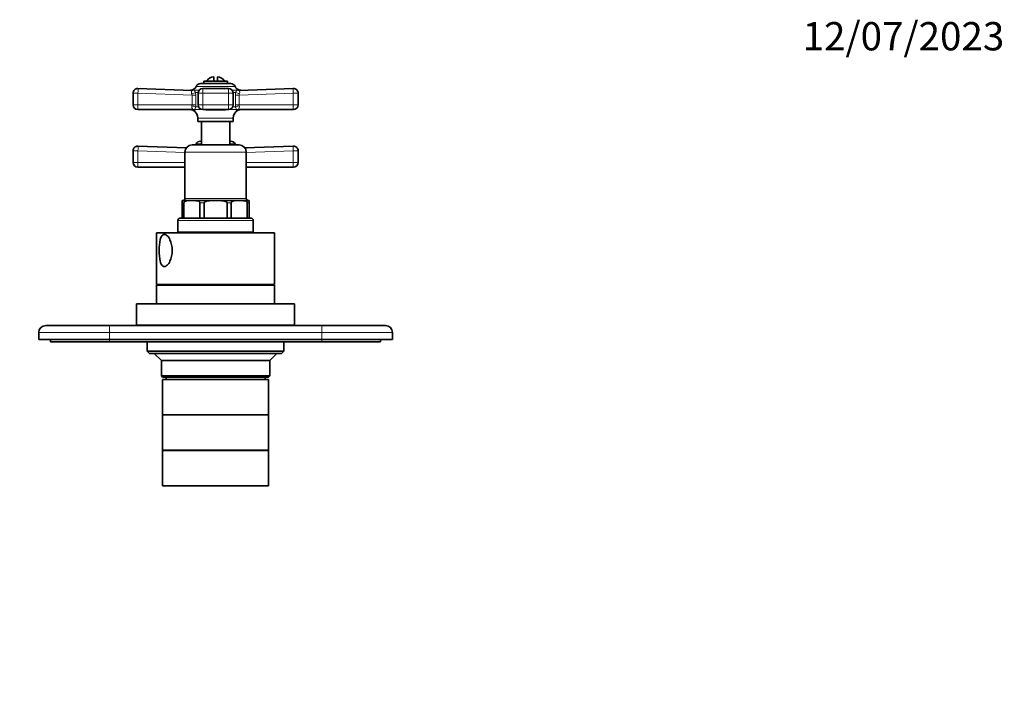
# Model space of a CAD drawing. Units: millimetres. Extents: x 0 to 808, y 0 to 1164.
# Drawn here: x 327 to 744, y 873 to 1164 of the extents above; entities that cross this region are included whole.
import ezdxf
from ezdxf import colors
from ezdxf.entities.mleader import LeaderData, LeaderLine
from ezdxf.math import Vec2, Vec3

# ---------------------------------------------------------------- set-up
doc = ezdxf.new("R2010")
doc.units = ezdxf.units.MM
doc.layers.add('DV2_Défaut', color=7, linetype='Continuous')
doc.layers.add('Défaut', color=7, linetype='Continuous')

# ---------------------------------------------------------------- blocks, each defined once
blk = doc.blocks.new('_DOT')
at = {"color": 0}
blk.add_line((0, 0), (-1, 0), dxfattribs=at)
at = {"color": 0, "const_width": 0.333}
blk.add_lwpolyline([(-0.1665, 0, 1), (0.1665, 0, 1)], format="xyb", close=True, dxfattribs=at)
blk = doc.blocks.new('SE1')
at = {"layer": 'DV2_Défaut', "color": 7, "linetype": 'Continuous', "lineweight": 18}
for p, q in [((417.9, 1135.81), (401.39, 1135.81)), ((376.73, 1132.92), (374.64, 1132.92)), ((376.73, 1132.92), (376.73, 1127.99)), ((399.64, 1132.11), (376.73, 1132.92)), ((400.26, 1134.2), (399.41, 1134.21)), ((399.45, 1134.22), (402.71, 1134.22)), ((399.64, 1127.99), (399.64, 1132.11)), ((399.64, 1132.11), (401.26, 1132.11)), ((401.15, 1133.2), (402.25, 1133.2)), ((401.15, 1133.2), (401.26, 1132.11)), ((401.26, 1132.11), (401.26, 1127.99)), ((404.23, 1132.92), (402.23, 1132.92)), ((404.23, 1132.92), (404.23, 1134.92)), ((415.06, 1132.92), (404.23, 1132.92)), ((404.23, 1132.92), (404.23, 1127.99)), ((415.06, 1134.92), (415.06, 1132.92)), ((415.06, 1127.99), (415.06, 1132.92)), ((417.06, 1132.92), (415.06, 1132.92)), ((416.58, 1134.22), (419.84, 1134.22)), ((417.03, 1133.2), (418.13, 1133.2)), ((418.03, 1132.11), (418.13, 1133.2)), ((418.03, 1127.99), (418.03, 1132.11)), ((418.03, 1132.11), (419.64, 1132.11)), ((419.02, 1134.2), (419.88, 1134.21)), ((442.56, 1132.92), (419.64, 1132.11)), ((419.64, 1132.11), (419.64, 1127.99)), ((442.56, 1127.99), (442.56, 1132.92)), ((444.64, 1132.92), (442.56, 1132.92)), ((376.73, 1127.99), (374.64, 1127.99)), ((376.73, 1127.99), (399.64, 1127.99)), ((399.58, 1127.58), (399.64, 1127.99)), ((399.64, 1127.99), (401.26, 1127.99)), ((401.26, 1127.99), (401.2, 1127.16)), ((404.23, 1127.99), (402.23, 1127.99)), ((404.23, 1127.99), (415.06, 1127.99)), ((404.23, 1127.99), (404.23, 1125.99)), ((417.06, 1127.99), (415.06, 1127.99)), ((415.06, 1125.99), (415.06, 1127.99)), ((418.09, 1127.16), (418.03, 1127.99)), ((418.03, 1127.99), (419.64, 1127.99)), ((419.64, 1127.99), (442.56, 1127.99)), ((419.64, 1127.99), (419.71, 1127.58)), ((444.64, 1127.99), (442.56, 1127.99)), ((400, 1125.78), (400.88, 1125.78)), ((400.79, 1125.99), (404.23, 1125.99)), ((401.2, 1127.16), (402.41, 1127.16)), ((413.66, 1125.78), (405.63, 1125.78)), ((415.06, 1125.99), (418.49, 1125.99)), ((416.88, 1127.16), (418.09, 1127.16)), ((419.29, 1125.78), (418.41, 1125.78)), ((402.14, 1122.3), (417.14, 1122.3)), ((403.64, 1111.41), (401.39, 1111.41)), ((417.9, 1111.41), (415.64, 1111.41)), ((376.73, 1108.52), (374.64, 1108.52)), ((376.73, 1108.52), (376.73, 1103.59)), ((396.64, 1107.82), (376.73, 1108.52)), ((422.64, 1107.99), (396.64, 1107.99)), ((442.56, 1108.52), (422.64, 1107.82)), ((442.56, 1103.59), (442.56, 1108.52)), ((444.64, 1108.52), (442.56, 1108.52)), ((376.73, 1103.59), (374.64, 1103.59)), ((376.73, 1103.59), (396.64, 1103.59)), ((422.64, 1103.59), (442.56, 1103.59)), ((444.64, 1103.59), (442.56, 1103.59)), ((396.19, 1086.49), (395.44, 1086.49)), ((396.64, 1088.29), (422.64, 1088.29)), ((404.81, 1086.49), (403.02, 1086.49)), ((416.27, 1086.49), (414.48, 1086.49)), ((423.84, 1086.49), (423.1, 1086.49)), ((425.64, 1078.99), (393.64, 1078.99)), ((364.64, 1031.49), (334.64, 1031.49)), ((364.64, 1031.49), (364.64, 1034.49)), ((364.64, 1031.49), (364.64, 1028.49)), ((454.64, 1031.49), (364.64, 1031.49)), ((454.64, 1031.49), (454.64, 1034.49)), ((454.64, 1028.49), (454.64, 1031.49)), ((484.64, 1031.49), (454.64, 1031.49)), ((364.64, 1028.49), (364.64, 1027.49)), ((454.64, 1028.49), (454.64, 1027.49))]:
    blk.add_line(p, q, dxfattribs=at)
at = {"layer": 'DV2_Défaut', "color": 7, "linetype": 'Continuous', "lineweight": 35}
for p, q in [((403.21, 1136.99), (416.08, 1136.99)), ((414.64, 1137.99), (404.64, 1137.99)), ((404.64, 1137.99), (404.64, 1136.99)), ((408.89, 1137.99), (408.89, 1139.93)), ((410.39, 1137.99), (410.39, 1139.93)), ((414.64, 1136.99), (414.64, 1137.99)), ((374.64, 1127.99), (374.64, 1132.92)), ((376.71, 1134.92), (399.65, 1134.11)), ((402.23, 1132.92), (402.23, 1127.99)), ((415.06, 1134.92), (404.23, 1134.92)), ((417.06, 1127.99), (417.06, 1132.92)), ((419.63, 1134.11), (442.57, 1134.92)), ((444.64, 1132.92), (444.64, 1127.99)), ((400.06, 1125.99), (376.64, 1125.99)), ((415.06, 1125.99), (404.23, 1125.99)), ((442.64, 1125.99), (419.22, 1125.99)), ((402.14, 1122.3), (402.14, 1120.99)), ((402.14, 1120.99), (417.14, 1120.99)), ((403.64, 1120.99), (403.64, 1110.99)), ((415.64, 1110.99), (415.64, 1120.99)), ((417.14, 1120.99), (417.14, 1122.3)), ((399.64, 1110.99), (419.64, 1110.99)), ((403.21, 1112.59), (403.64, 1112.59)), ((415.64, 1112.59), (416.08, 1112.59)), ((374.64, 1103.59), (374.64, 1108.52)), ((376.71, 1110.52), (397.25, 1109.79)), ((396.64, 1107.99), (396.64, 1088.29)), ((422.04, 1109.79), (442.57, 1110.52)), ((422.64, 1088.29), (422.64, 1107.99)), ((444.64, 1108.52), (444.64, 1103.59)), ((396.64, 1101.59), (376.64, 1101.59)), ((442.64, 1101.59), (422.64, 1101.59)), ((395.44, 1087.47), (395.44, 1086.49)), ((395.44, 1086.49), (395.44, 1079.99)), ((395.64, 1087.49), (423.64, 1087.49)), ((396.19, 1086.49), (396.19, 1079.99)), ((403.02, 1086.49), (403.02, 1079.99)), ((404.81, 1086.49), (404.81, 1079.99)), ((414.48, 1086.49), (414.48, 1079.99)), ((416.27, 1086.49), (416.27, 1079.99)), ((423.1, 1086.49), (423.1, 1079.99)), ((423.84, 1086.49), (423.84, 1087.47)), ((423.84, 1086.49), (423.84, 1079.99)), ((393.64, 1078.99), (393.64, 1073.99)), ((395.44, 1079.99), (394.64, 1079.99)), ((396.19, 1079.99), (395.44, 1079.99)), ((403.02, 1079.99), (396.19, 1079.99)), ((404.81, 1079.99), (403.02, 1079.99)), ((414.48, 1079.99), (404.81, 1079.99)), ((416.27, 1079.99), (414.48, 1079.99)), ((423.1, 1079.99), (416.27, 1079.99)), ((423.84, 1079.99), (423.1, 1079.99)), ((423.84, 1079.99), (424.64, 1079.99)), ((425.64, 1073.99), (425.64, 1078.99)), ((434.64, 1073.79), (384.64, 1073.79)), ((384.64, 1073.79), (384.64, 1051.79)), ((425.64, 1073.99), (393.64, 1073.99)), ((396.64, 1073.99), (396.64, 1073.79)), ((397.64, 1073.99), (397.64, 1073.79)), ((421.64, 1073.79), (421.64, 1073.99)), ((422.64, 1073.79), (422.64, 1073.99)), ((434.64, 1051.79), (434.64, 1073.79)), ((434.64, 1051.79), (384.64, 1051.79)), ((434.64, 1051.59), (384.64, 1051.59)), ((384.64, 1051.59), (384.64, 1043.59)), ((386.64, 1051.79), (386.64, 1051.59)), ((432.64, 1051.59), (432.64, 1051.79)), ((434.64, 1043.59), (434.64, 1051.59)), ((443.14, 1043.59), (376.14, 1043.59)), ((376.14, 1043.59), (376.14, 1034.59)), ((443.14, 1034.59), (443.14, 1043.59)), ((334.64, 1028.49), (334.64, 1031.49)), ((337.64, 1034.49), (364.64, 1034.49)), ((364.64, 1034.49), (454.64, 1034.49)), ((443.14, 1034.59), (376.14, 1034.59)), ((380.64, 1034.59), (380.64, 1034.49)), ((438.64, 1034.49), (438.64, 1034.59)), ((454.64, 1034.49), (481.64, 1034.49)), ((484.64, 1031.49), (484.64, 1028.49)), ((364.64, 1028.49), (334.64, 1028.49)), ((339.64, 1028.49), (339.64, 1027.49)), ((364.64, 1027.49), (339.64, 1027.49)), ((364.64, 1028.49), (454.64, 1028.49)), ((454.64, 1027.49), (364.64, 1027.49)), ((380.64, 1027.49), (380.64, 1023.59)), ((438.64, 1023.59), (438.64, 1027.49)), ((484.64, 1028.49), (454.64, 1028.49)), ((479.64, 1027.49), (454.64, 1027.49)), ((479.64, 1028.49), (479.64, 1027.49)), ((380.64, 1023.59), (438.64, 1023.59)), ((380.64, 1023.59), (381.64, 1022.59)), ((437.64, 1022.59), (438.64, 1023.59)), ((437.64, 1022.59), (381.64, 1022.59)), ((383.64, 1022.59), (386.64, 1019.59)), ((432.64, 1019.59), (386.64, 1019.59)), ((386.64, 1019.59), (386.64, 1013.09)), ((432.64, 1019.59), (435.64, 1022.59)), ((432.64, 1013.09), (432.64, 1019.59)), ((386.64, 1013.09), (432.64, 1013.09)), ((386.64, 1013.09), (387.14, 1012.59)), ((432.14, 1012.59), (387.14, 1012.59)), ((432.14, 1011.59), (387.14, 1011.59)), ((387.14, 1011.59), (387.14, 996.59)), ((388.64, 1012.59), (388.64, 1011.59)), ((430.64, 1011.59), (430.64, 1012.59)), ((432.14, 1012.59), (432.64, 1013.09)), ((432.14, 996.59), (432.14, 1011.59)), ((432.14, 996.59), (387.14, 996.59)), ((432.14, 996.59), (387.14, 996.59)), ((387.14, 996.59), (387.14, 981.59)), ((432.14, 981.59), (432.14, 996.59)), ((432.14, 981.59), (387.14, 981.59)), ((432.14, 981.49), (387.14, 981.49)), ((387.14, 981.49), (387.14, 966.49)), ((397.64, 981.59), (397.64, 981.49)), ((421.64, 981.49), (421.64, 981.59)), ((432.14, 966.49), (432.14, 981.49)), ((432.14, 966.49), (387.14, 966.49))]:
    blk.add_line(p, q, dxfattribs=at)
for centre, radius, start, end in [((398.8, 1136.99), 2.85, 283.2012, 335.6348), ((403.21, 1134.99), 2, 90, 155.6348), ((409.64, 1134.99), 5, 98.6269, 143.1301), ((409.64, 1134.99), 5, 36.8699, 81.3731), ((416.08, 1134.99), 2, 24.3652, 90), ((420.49, 1136.99), 2.85, 204.3652, 256.7988), ((376.64, 1132.92), 2, 87.9864, 180), ((398.89, 1136.14), 2, 267.9864, 286.1325), ((399.68, 1133.2), 1.04, 103.2012, 103.4272), ((404.23, 1132.92), 2, 90, 180), ((415.06, 1132.92), 2, 0, 90), ((419.6, 1133.2), 1.04, 76.585, 76.7988), ((420.4, 1136.14), 2, 253.8792, 272.0136), ((442.64, 1132.92), 2, 0, 92.0136), ((376.64, 1127.99), 2, 180, 270), ((404.23, 1127.99), 2, 180, 270), ((415.06, 1127.99), 2, 270, 0), ((442.64, 1127.99), 2, 270, 0), ((399.1, 1123.99), 2, 63.3417, 90), ((398.26, 1122.3), 3.89, 0, 63.3417), ((421.03, 1122.3), 3.89, 116.6583, 180), ((420.18, 1123.99), 2, 90, 116.6583), ((399.64, 1107.99), 3, 90, 180), ((398.8, 1112.59), 2.85, 325.8182, 335.6348), ((403.21, 1110.59), 2, 90, 155.6348), ((416.08, 1110.59), 2, 24.3652, 90), ((420.49, 1112.59), 2.85, 204.3652, 214.1818), ((419.64, 1107.99), 3, 0, 90), ((376.64, 1108.52), 2, 87.9864, 180), ((442.64, 1108.52), 2, 0, 92.0136), ((376.64, 1103.59), 2, 180, 270), ((442.64, 1103.59), 2, 270, 0), ((395.64, 1086.49), 1, 90, 101.5507), ((395.84, 1088.29), 0.8, 270, 0), ((423.44, 1088.29), 0.8, 180, 270), ((423.64, 1086.49), 1, 78.3404, 90), ((394.64, 1078.99), 1, 90, 180), ((424.64, 1078.99), 1, 0, 90), ((337.64, 1031.49), 3, 90, 180), ((481.64, 1031.49), 3, 0, 90)]:
    blk.add_arc(centre, radius, start, end, dxfattribs=at)
at = {"layer": 'DV2_Défaut', "color": 7, "linetype": 'Continuous', "lineweight": 18}
for centre, radius, start, end in [((398.23, 1132.05), 1.42, 2.5657, 25.5555), ((421.06, 1132.05), 1.42, 154.4248, 177.454), ((400.69, 1127.14), 1.19, 158.4756, 247.0942), ((418.6, 1127.14), 1.19, 292.883, 21.5473), ((405.74, 1128.54), 2.77, 247.284, 267.7128), ((413.52, 1128.68), 2.91, 272.7818, 292.2215)]:
    blk.add_arc(centre, radius, start, end, dxfattribs=at)
for centre, major_axis, ratio, start_param, end_param in [((376.64, 1132.92), (0.07, 2), 0.04341, 4.713915, 6.283185), ((399.61, 1133.2), (-1.95, -0.44), 0.255504, 1.461331, 2.423901), ((399.72, 1136.11), (-0.07, -2), 0.929783, 0, 0.332017), ((419.68, 1133.2), (-1.95, 0.44), 0.255504, 0.717691, 1.680261), ((419.56, 1136.11), (0.07, -2), 0.929783, 5.951169, 6.283185), ((442.64, 1132.92), (0.07, -2), 0.04341, 3.141593, 4.710863), ((376.64, 1127.99), (0, 2), 0.043437, 3.141593, 4.712389), ((399.66, 1127.16), (1.97, -0.33), 0.196675, 0.712055, 1.647272), ((419.63, 1127.16), (-1.97, -0.33), 0.196675, 4.635914, 5.571131), ((442.64, 1127.99), (0, -2), 0.043437, 4.712389, 6.283185), ((400.06, 1123.99), (0, -2), 0.908993, 2.676317, 3.141593), ((400.24, 1124.09), (1.43, 1.4), 0.952292, 0.534311, 0.831073), ((405.25, 1123.99), (0, 2), 0.416811, 5.817909, 6.283185), ((414.04, 1123.99), (0, 2), 0.416811, 0, 0.465276), ((419.22, 1123.99), (0, -2), 0.908993, 3.141593, 3.606869), ((419.05, 1124.09), (-1.43, 1.4), 0.952292, 5.452112, 5.748874), ((376.64, 1108.52), (0.07, 2), 0.04341, 4.713915, 6.283185), ((442.64, 1108.52), (0.07, -2), 0.04341, 3.141593, 4.710863), ((376.64, 1103.59), (0, 2), 0.043437, 3.141593, 4.712389), ((442.64, 1103.59), (0, -2), 0.043437, 4.712389, 6.283185)]:
    blk.add_ellipse(centre, major_axis=major_axis, ratio=ratio, start_param=start_param, end_param=end_param, dxfattribs=at)
for points, knots in [([(399.51, 1132.66), (399.46, 1132.76), (399.43, 1132.86), (399.38, 1133.06), (399.37, 1133.16), (399.37, 1133.44), (399.42, 1133.6), (399.52, 1133.78), (399.56, 1133.84), (399.63, 1133.93), (399.67, 1133.97), (399.74, 1134.04), (399.77, 1134.06), (399.76, 1134.09), (399.75, 1134.1), (399.72, 1134.11), (399.69, 1134.11), (399.65, 1134.11)], [0, 0, 0, 0, 0.125, 0.125, 0.25, 0.25, 0.5, 0.5, 0.625, 0.625, 0.75, 0.75, 0.875, 0.875, 0.9375, 0.9375, 1, 1, 1, 1]), ([(400.26, 1134.2), (400.37, 1134.2), (400.46, 1134.19), (400.6, 1134.13), (400.66, 1134.09), (400.77, 1133.95), (400.83, 1133.85), (400.96, 1133.59), (401.04, 1133.41), (401.15, 1133.2)], [0, 0, 0, 0, 0.25, 0.25, 0.5, 0.5, 0.75, 0.75, 1, 1, 1, 1]), ([(418.13, 1133.2), (418.19, 1133.31), (418.24, 1133.4), (418.32, 1133.57), (418.36, 1133.65), (418.46, 1133.85), (418.52, 1133.95), (418.63, 1134.09), (418.69, 1134.13), (418.83, 1134.19), (418.92, 1134.2), (419.02, 1134.2)], [0, 0, 0, 0, 0.125, 0.125, 0.25, 0.25, 0.5, 0.5, 0.75, 0.75, 1, 1, 1, 1]), ([(419.63, 1134.11), (419.5, 1134.1), (419.52, 1134.07), (419.65, 1133.94), (419.74, 1133.85), (419.93, 1133.47), (419.97, 1133.06), (419.78, 1132.66)], [0, 0, 0, 0, 0.25, 0.25, 0.5, 0.5, 1, 1, 1, 1]), ([(400.06, 1125.99), (400.12, 1125.99), (400.17, 1125.99), (400.22, 1126), (400.24, 1126.01), (400.25, 1126.02), (400.24, 1126.03), (400.22, 1126.04)], [0, 0, 0, 0, 0.5, 0.5, 0.75, 0.75, 1, 1, 1, 1]), ([(401.2, 1127.16), (401.16, 1127.07), (401.13, 1126.99), (401.08, 1126.82), (401.06, 1126.74), (401, 1126.53), (400.97, 1126.42), (400.92, 1126.23), (400.9, 1126.16), (400.85, 1126.05), (400.83, 1126.01), (400.79, 1125.99)], [0, 0, 0, 0, 0.125, 0.125, 0.25, 0.25, 0.5, 0.5, 0.75, 0.75, 1, 1, 1, 1]), ([(400.79, 1125.99), (400.84, 1125.96), (400.88, 1125.94), (400.94, 1125.89), (400.96, 1125.86), (400.98, 1125.8), (400.95, 1125.78), (400.88, 1125.78)], [0, 0, 0, 0, 0.25, 0.25, 0.5, 0.5, 1, 1, 1, 1]), ([(418.49, 1125.99), (418.46, 1126.01), (418.44, 1126.05), (418.39, 1126.16), (418.37, 1126.23), (418.32, 1126.42), (418.29, 1126.53), (418.23, 1126.74), (418.21, 1126.82), (418.15, 1126.99), (418.12, 1127.07), (418.09, 1127.16)], [0, 0, 0, 0, 0.25, 0.25, 0.5, 0.5, 0.75, 0.75, 0.875, 0.875, 1, 1, 1, 1]), ([(418.41, 1125.78), (418.37, 1125.78), (418.35, 1125.78), (418.32, 1125.81), (418.31, 1125.82), (418.34, 1125.88), (418.4, 1125.94), (418.49, 1125.99)], [0, 0, 0, 0, 0.25, 0.25, 0.5, 0.5, 1, 1, 1, 1]), ([(419.07, 1126.04), (419.05, 1126.03), (419.04, 1126.02), (419.05, 1126.01), (419.07, 1126), (419.12, 1125.99), (419.17, 1125.99), (419.22, 1125.99)], [0, 0, 0, 0, 0.25, 0.25, 0.5, 0.5, 1, 1, 1, 1])]:
    blk.add_open_spline(points, degree=3, knots=knots, dxfattribs=at)
at = {"layer": 'DV2_Défaut', "color": 7, "linetype": 'Continuous', "lineweight": 35}
for points, knots in [([(396.19, 1086.49), (396.19, 1086.71), (396.33, 1086.87), (396.6, 1087.07), (396.75, 1087.14), (397.19, 1087.3), (397.49, 1087.36), (398.39, 1087.46), (399, 1087.47), (400.21, 1087.47), (400.82, 1087.46), (401.73, 1087.35), (402.03, 1087.3), (402.47, 1087.14), (402.61, 1087.07), (402.88, 1086.86), (403.02, 1086.71), (403.02, 1086.49)], [0, 0, 0, 0, 0.0625, 0.0625, 0.125, 0.125, 0.25, 0.25, 0.5, 0.5, 0.75, 0.75, 0.875, 0.875, 0.9375, 0.9375, 1, 1, 1, 1]), ([(404.81, 1086.49), (404.81, 1086.71), (405.02, 1086.86), (405.39, 1087.07), (405.6, 1087.14), (406.22, 1087.3), (406.65, 1087.35), (407.93, 1087.46), (408.79, 1087.47), (410.5, 1087.47), (411.36, 1087.46), (412.65, 1087.35), (413.07, 1087.3), (413.69, 1087.14), (413.9, 1087.07), (414.28, 1086.86), (414.48, 1086.71), (414.48, 1086.49)], [0, 0, 0, 0, 0.0625, 0.0625, 0.125, 0.125, 0.25, 0.25, 0.5, 0.5, 0.75, 0.75, 0.875, 0.875, 0.9375, 0.9375, 1, 1, 1, 1]), ([(416.27, 1086.49), (416.27, 1086.71), (416.41, 1086.87), (416.68, 1087.07), (416.83, 1087.14), (417.27, 1087.3), (417.57, 1087.36), (418.47, 1087.46), (419.08, 1087.47), (420.29, 1087.47), (420.9, 1087.46), (421.81, 1087.35), (422.11, 1087.3), (422.55, 1087.14), (422.69, 1087.07), (422.96, 1086.86), (423.1, 1086.71), (423.1, 1086.49)], [0, 0, 0, 0, 0.0625, 0.0625, 0.125, 0.125, 0.25, 0.25, 0.5, 0.5, 0.75, 0.75, 0.875, 0.875, 0.9375, 0.9375, 1, 1, 1, 1]), ([(387.91, 1059.51), (388.32, 1059.51), (388.75, 1059.72), (389.58, 1060.5), (389.96, 1061.06), (390.91, 1063), (391.26, 1064.65), (391.26, 1067.93), (390.92, 1069.55), (389.97, 1071.51), (389.59, 1072.06), (388.76, 1072.85), (388.32, 1073.07), (387.52, 1073.07), (387.15, 1072.86), (386.55, 1072.08), (386.32, 1071.53), (385.81, 1069.59), (385.68, 1067.93), (385.68, 1064.66), (385.81, 1063.01), (386.32, 1061.07), (386.54, 1060.51), (387.14, 1059.72), (387.5, 1059.51), (387.91, 1059.51)], [0, 0, 0, 0, 0.0625, 0.0625, 0.125, 0.125, 0.25, 0.25, 0.375, 0.375, 0.4375, 0.4375, 0.5, 0.5, 0.5625, 0.5625, 0.625, 0.625, 0.75, 0.75, 0.875, 0.875, 0.9375, 0.9375, 1, 1, 1, 1])]:
    blk.add_open_spline(points, degree=3, knots=knots, dxfattribs=at)

msp = doc.modelspace()

# ---------------------------------------------------------------- block references
at = {"layer": 'Défaut'}
msp.add_blockref('SE1', (0, 0), dxfattribs=at)

# ---------------------------------------------------------------- leaders
at = {"layer": 'Défaut', "color": 7, "linetype": 'Continuous', "lineweight": 18}
ml = msp.add_multileader_mtext('Standard', dxfattribs=at)
ml.set_content('{\\pxsm0.9;\\fSolid Edge ISO|b1||i0||c0|p34;\\W1.;12/07/2023\\P}', color=256)
ml.set_leader_properties()
ml.set_arrow_properties(name='DOT')
ml.build(insert=Vec2(0, 0))
ml.multileader.update_dxf_attribs({"leader_type": 0, "dogleg_length": 0, "arrow_head_size": 12})
ctx = ml.context
ctx.base_point, ctx.char_height, ctx.arrow_head_size, ctx.landing_gap_size = Vec3(656.6, 1156.97), 12, 12, 4.2
notes = []
notes.append((ctx, [(0, (0, 0, 0), (0, 0), (1, 0), 1, [])]))
ctx.mtext.insert = Vec3(658.6, 1163.09)
for ctx, leaders in notes:
    for number, flags, end, landing, length, lines in leaders:
        leader = LeaderData()
        leader.index, (leader.has_last_leader_line, leader.has_dogleg_vector, leader.attachment_direction) = number, flags
        leader.last_leader_point, leader.dogleg_vector, leader.dogleg_length = Vec3(end), Vec3(landing), length
        for number, points, colour, breaks in lines:
            line = LeaderLine()
            line.index, line.vertices, line.color, line.breaks = number, Vec3.list(points), colors.encode_raw_color(colour), breaks
            leader.lines.append(line)
        ctx.leaders.append(leader)

doc.saveas('drawing.dxf')
